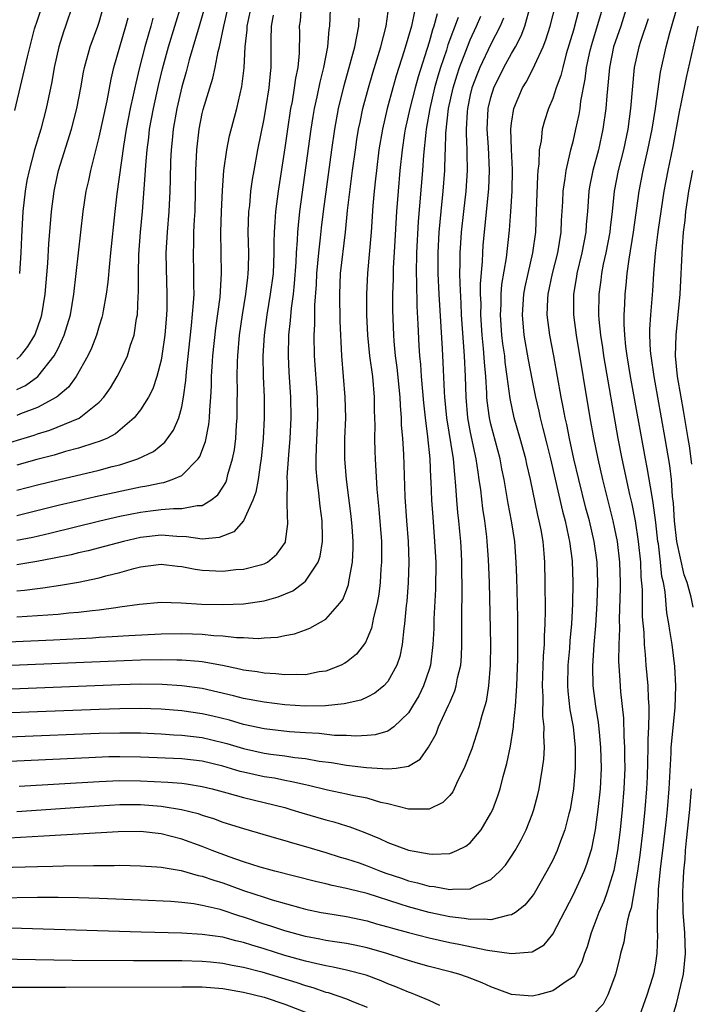
# Model space of a CAD drawing. Units: inches. Extents: x 2514000 to 2515863, y 1524000 to 1527000.
# Drawn here: x 2514391 to 2514456, y 1524398 to 1524494 of the extents above; entities that cross this region are included whole.
import ezdxf

# ---------------------------------------------------------------- set-up
doc = ezdxf.new("R2010")
doc.units = ezdxf.units.IN
doc.header["$MEASUREMENT"] = 0
doc.layers.add('LD25141524_2ft', color=122, linetype='Continuous')

msp = doc.modelspace()

# ---------------------------------------------------------------- linework, layer by layer
at = {"layer": 'LD25141524_2ft'}
for points, elevation in [([(2514385, 1524433.024), (2514394.55, 1524433.45), (2514398.355, 1524433.645), (2514399, 1524433.694), (2514400.242, 1524433.758), (2514401.884, 1524433.884), (2514405, 1524434.024), (2514407, 1524434.05), (2514408.035, 1524434.035), (2514409, 1524434), (2514410.119, 1524433.881), (2514411, 1524433.848), (2514412.322, 1524433.678), (2514413, 1524433.665), (2514414.408, 1524433.592), (2514415, 1524433.643), (2514416.283, 1524433.717), (2514417, 1524433.879), (2514417.955, 1524434.045), (2514419, 1524434.413), (2514419.422, 1524434.578), (2514421, 1524435.455), (2514422.349, 1524437), (2514422.635, 1524437.365), (2514423, 1524438.279), (2514423.192, 1524438.808), (2514423.26, 1524439.26), (2514423.578, 1524441), (2514423.645, 1524442.354), (2514423.647, 1524443), (2514423.547, 1524444.454), (2514423.451, 1524445.451), (2514422.987, 1524449), (2514422.831, 1524451), (2514422.833, 1524453), (2514422.91, 1524455), (2514422.872, 1524457), (2514422.521, 1524461), (2514422.369, 1524464.369), (2514422.368, 1524465), (2514422.327, 1524466.327), (2514422.333, 1524467), (2514422.419, 1524469), (2514422.877, 1524473), (2514423.1, 1524475.1), (2514423.578, 1524479), (2514423.847, 1524481), (2514424, 1524481.999), (2514424.166, 1524483), (2514424.302, 1524483.698), (2514424.589, 1524485), (2514425.122, 1524487), (2514425.543, 1524488.457), (2514426.311, 1524491), (2514426.832, 1524493), (2514427.132, 1524495.132)], 7692), ([(2514450.235, 1524495), (2514449.591, 1524493), (2514448.904, 1524491), (2514448.5, 1524489), (2514448.392, 1524487.609), (2514448.237, 1524486.237), (2514448.151, 1524485), (2514447.866, 1524483), (2514447.423, 1524481), (2514446.898, 1524479), (2514446.58, 1524477.42), (2514446.512, 1524477), (2514446.361, 1524475), (2514446.247, 1524473.754), (2514446.205, 1524473), (2514445.834, 1524471), (2514445.347, 1524469), (2514445.306, 1524468.694), (2514445.012, 1524467), (2514445.017, 1524465), (2514445.27, 1524463), (2514446.588, 1524455), (2514446.939, 1524453.061), (2514447.363, 1524451), (2514447.818, 1524449), (2514448.829, 1524445), (2514449, 1524444.222), (2514449.245, 1524443), (2514449.489, 1524441), (2514449.553, 1524439), (2514449.552, 1524438.448), (2514449.439, 1524435.439), (2514449.463, 1524434.537), (2514449.404, 1524433), (2514449.387, 1524431.387), (2514449.495, 1524429.495), (2514449.581, 1524428.419), (2514449.863, 1524425.863), (2514449.897, 1524424.103), (2514449.968, 1524423), (2514449.965, 1524422.035), (2514449.985, 1524421), (2514449.909, 1524419), (2514449.745, 1524417), (2514449.537, 1524415), (2514449.283, 1524413), (2514448.934, 1524411.066), (2514448.283, 1524409), (2514447.951, 1524408.049), (2514447.484, 1524407), (2514447, 1524405.697), (2514446.719, 1524405), (2514446.328, 1524403.672), (2514446.078, 1524403), (2514445.822, 1524402.178), (2514445.208, 1524401), (2514445, 1524400.739), (2514444.296, 1524400.296), (2514443, 1524399.381), (2514441.574, 1524399), (2514441, 1524398.871), (2514439, 1524399.032), (2514437, 1524399.791), (2514436.166, 1524400.166), (2514434.725, 1524400.725), (2514433.879, 1524401), (2514433.192, 1524401.192), (2514431, 1524401.749), (2514429.966, 1524402.034), (2514429, 1524402.316), (2514428.496, 1524402.496), (2514426.902, 1524403), (2514425, 1524403.553), (2514423.811, 1524403.811), (2514423, 1524403.969), (2514421.861, 1524404.139), (2514421, 1524404.285), (2514420.412, 1524404.412), (2514419, 1524404.665), (2514417, 1524405.195), (2514415.662, 1524405.662), (2514415, 1524405.862), (2514413, 1524406.549), (2514412.645, 1524406.645), (2514410.734, 1524407.266), (2514409, 1524407.675), (2514408.181, 1524407.819), (2514407, 1524407.955), (2514405.952, 1524408.048), (2514403, 1524408.201), (2514399, 1524408.356), (2514397, 1524408.405), (2514395, 1524408.433), (2514393, 1524408.438), (2514389, 1524408.396)], 7712), ([(2514389, 1524452.219), (2514392.684, 1524453.316), (2514393, 1524453.425), (2514394.21, 1524453.79), (2514397.038, 1524454.962), (2514399, 1524456.517), (2514399.45, 1524457), (2514400.082, 1524457.918), (2514400.746, 1524459), (2514401, 1524459.491), (2514401.731, 1524461), (2514402.033, 1524462.033), (2514402.374, 1524463), (2514402.622, 1524464.622), (2514402.705, 1524465), (2514402.786, 1524466.786), (2514402.824, 1524467.176), (2514402.814, 1524469), (2514402.854, 1524470.854), (2514403.013, 1524473), (2514403.197, 1524475), (2514403.468, 1524478.532), (2514403.509, 1524479.509), (2514403.641, 1524481), (2514403.801, 1524482.199), (2514403.885, 1524483), (2514404.251, 1524485), (2514404.744, 1524487.256), (2514405.125, 1524488.875), (2514405.708, 1524491), (2514406.955, 1524495)], 7676), ([(2514389.349, 1524411.349), (2514393, 1524411.461), (2514394.513, 1524411.487), (2514395.525, 1524411.525), (2514398.452, 1524411.547), (2514399, 1524411.566), (2514400.445, 1524411.555), (2514401, 1524411.57), (2514403, 1524411.528), (2514404.583, 1524411.417), (2514405, 1524411.376), (2514406.942, 1524411.058), (2514408.593, 1524410.593), (2514409, 1524410.522), (2514410.117, 1524410.117), (2514411, 1524409.861), (2514413, 1524409.136), (2514415, 1524408.462), (2514415.793, 1524408.207), (2514418.573, 1524407.427), (2514419, 1524407.316), (2514420.53, 1524407), (2514421, 1524406.909), (2514423, 1524406.591), (2514425, 1524406.172), (2514425.902, 1524405.902), (2514427, 1524405.605), (2514427.459, 1524405.459), (2514429, 1524405.034), (2514431, 1524404.523), (2514433, 1524404.076), (2514433.904, 1524403.904), (2514436.67, 1524403.33), (2514438.991, 1524403.009), (2514441, 1524403.181), (2514442.155, 1524403.845), (2514443, 1524404.9), (2514445, 1524408.727), (2514446.051, 1524411), (2514446.321, 1524411.679), (2514446.731, 1524413), (2514446.792, 1524413.208), (2514447, 1524414.195), (2514447.144, 1524415), (2514447.418, 1524417), (2514447.619, 1524419), (2514447.716, 1524421), (2514447.673, 1524423), (2514447.523, 1524424.478), (2514447.442, 1524425.442), (2514447.18, 1524427), (2514446.916, 1524429), (2514446.878, 1524430.878), (2514447.019, 1524433), (2514447.182, 1524434.818), (2514447.319, 1524437), (2514447.386, 1524439), (2514447.315, 1524441), (2514447.031, 1524443), (2514446.55, 1524445), (2514446.221, 1524446.221), (2514445.523, 1524449), (2514445.058, 1524451), (2514444.615, 1524453), (2514444.351, 1524454.351), (2514444.201, 1524455), (2514444.026, 1524456.026), (2514443.823, 1524457), (2514443.115, 1524461), (2514442.728, 1524463), (2514442.472, 1524465), (2514442.519, 1524466.519), (2514442.555, 1524467), (2514442.977, 1524469), (2514443.495, 1524471), (2514443.821, 1524473), (2514443.86, 1524474.14), (2514443.967, 1524475.967), (2514444.002, 1524477), (2514444.203, 1524478.203), (2514444.286, 1524479), (2514444.705, 1524480.706), (2514444.752, 1524481), (2514445, 1524481.945), (2514445.246, 1524483), (2514445.557, 1524484.443), (2514445.646, 1524485), (2514445.728, 1524485.728), (2514446.148, 1524487.852), (2514446.286, 1524489), (2514446.637, 1524490.637), (2514446.78, 1524491.22), (2514447.933, 1524495)], 7710), ([(2514391, 1524438.199), (2514391.738, 1524438.262), (2514393, 1524438.438), (2514393.512, 1524438.488), (2514395.25, 1524438.75), (2514397, 1524439.06), (2514399, 1524439.464), (2514399.648, 1524439.648), (2514401, 1524439.973), (2514402.366, 1524440.366), (2514403, 1524440.52), (2514404.765, 1524440.765), (2514405, 1524440.791), (2514406.593, 1524440.593), (2514407, 1524440.56), (2514408.296, 1524440.296), (2514409, 1524440.198), (2514411, 1524440.106), (2514412.261, 1524440.261), (2514413, 1524440.302), (2514414.772, 1524440.772), (2514415, 1524440.819), (2514415.331, 1524441), (2514416.243, 1524441.757), (2514417.06, 1524442.94), (2514417.081, 1524443), (2514417.292, 1524444.708), (2514417.3, 1524445), (2514417.268, 1524445.268), (2514417.23, 1524447), (2514417.268, 1524448.732), (2514417.243, 1524449.243), (2514417.389, 1524451.389), (2514417.52, 1524453), (2514417.615, 1524455), (2514417.586, 1524457), (2514417.428, 1524459.428), (2514417.355, 1524461), (2514417.395, 1524463), (2514417.555, 1524464.445), (2514417.642, 1524465.642), (2514417.834, 1524467), (2514417.956, 1524468.044), (2514418.1, 1524470.1), (2514418.147, 1524471), (2514418.245, 1524472.245), (2514418.269, 1524473), (2514418.319, 1524473.681), (2514418.472, 1524475), (2514419.555, 1524483), (2514419.755, 1524484.245), (2514419.888, 1524485), (2514420.139, 1524486.138), (2514420.421, 1524487.579), (2514420.779, 1524489), (2514421.168, 1524491), (2514421.312, 1524492.688), (2514421.368, 1524493), (2514421.48, 1524495.48)], 7688), ([(2514391, 1524416.787), (2514399, 1524417.341), (2514401, 1524417.458), (2514403, 1524417.467), (2514405, 1524417.316), (2514406.99, 1524416.99), (2514408.584, 1524416.584), (2514409, 1524416.433), (2514410.102, 1524416.102), (2514411, 1524415.762), (2514413, 1524415.134), (2514416.204, 1524414.204), (2514417, 1524413.991), (2514417.752, 1524413.752), (2514419, 1524413.41), (2514421, 1524412.807), (2514422.364, 1524412.364), (2514423, 1524412.194), (2514424.206, 1524411.794), (2514425, 1524411.513), (2514426.292, 1524411), (2514426.812, 1524410.812), (2514428.312, 1524410.312), (2514429, 1524410.064), (2514429.873, 1524409.873), (2514431, 1524409.535), (2514431.503, 1524409.503), (2514433, 1524409.211), (2514433.259, 1524409.259), (2514435, 1524409.28), (2514435.62, 1524409.62), (2514437, 1524410.192), (2514437.86, 1524411), (2514438.404, 1524411.596), (2514439, 1524412.466), (2514439.343, 1524413), (2514439.95, 1524414.05), (2514440.414, 1524415), (2514441, 1524416.495), (2514441.179, 1524417), (2514441.561, 1524418.439), (2514441.687, 1524419), (2514441.806, 1524419.806), (2514442.018, 1524421), (2514442.124, 1524421.876), (2514442.186, 1524423), (2514442.12, 1524424.12), (2514442.164, 1524425), (2514442.043, 1524426.043), (2514442.059, 1524427.941), (2514441.999, 1524429), (2514442.103, 1524431.897), (2514442.186, 1524433), (2514442.198, 1524433.802), (2514442.265, 1524435), (2514442.288, 1524436.288), (2514442.267, 1524439), (2514442.225, 1524441), (2514442.164, 1524441.836), (2514442.054, 1524443), (2514441.865, 1524444.135), (2514441.695, 1524445), (2514441.555, 1524445.555), (2514440.831, 1524449), (2514440.482, 1524450.482), (2514440.376, 1524451), (2514439.841, 1524453), (2514439.271, 1524455), (2514438.864, 1524456.864), (2514438.591, 1524459), (2514438.391, 1524460.391), (2514438.336, 1524461), (2514438.162, 1524462.162), (2514438.067, 1524463), (2514437.932, 1524465), (2514437.99, 1524465.99), (2514438.002, 1524467), (2514438.07, 1524467.93), (2514438.505, 1524470.505), (2514438.807, 1524473.193), (2514438.932, 1524475), (2514439.05, 1524477), (2514439.079, 1524479.079), (2514438.983, 1524481.017), (2514438.933, 1524483), (2514439, 1524483.585), (2514439.219, 1524485), (2514440.07, 1524487), (2514440.427, 1524487.574), (2514441.111, 1524488.889), (2514441.256, 1524489.257), (2514442.071, 1524491), (2514442.339, 1524491.661), (2514442.755, 1524493), (2514443.269, 1524495)], 7706), ([(2514418.582, 1524495), (2514418.481, 1524493.519), (2514418.407, 1524493), (2514418.414, 1524492.414), (2514418.391, 1524490.39), (2514418.255, 1524489), (2514418.044, 1524487.956), (2514417.926, 1524487), (2514417.703, 1524485.703), (2514417.565, 1524485), (2514417.252, 1524483), (2514417, 1524481.198), (2514416.362, 1524477), (2514416.106, 1524475), (2514416.022, 1524473.978), (2514415.979, 1524473), (2514415.947, 1524472.053), (2514415.954, 1524471), (2514415.859, 1524469), (2514415.598, 1524467), (2514415.266, 1524465), (2514415.003, 1524463), (2514414.88, 1524461), (2514414.901, 1524459), (2514414.992, 1524457.008), (2514415.016, 1524455), (2514414.915, 1524453), (2514414.721, 1524451), (2514414.654, 1524450.654), (2514414.413, 1524449), (2514414.209, 1524447.791), (2514413.915, 1524447), (2514413, 1524445), (2514412.057, 1524443.943), (2514410.625, 1524443.375), (2514409, 1524443.221), (2514407.459, 1524443.458), (2514406.523, 1524443.477), (2514405, 1524443.609), (2514403, 1524443.382), (2514401.346, 1524443), (2514399.501, 1524442.499), (2514397.913, 1524442.087), (2514397, 1524441.885), (2514396.293, 1524441.707), (2514394.638, 1524441.362), (2514392.95, 1524441.05), (2514391, 1524440.716)], 7686), ([(2514391, 1524460.673), (2514391.36, 1524461), (2514392.087, 1524461.912), (2514392.748, 1524463), (2514392.825, 1524463.175), (2514393.334, 1524464.666), (2514393.434, 1524465), (2514393.757, 1524467), (2514393.999, 1524469.998), (2514394.114, 1524471.886), (2514394.378, 1524475), (2514394.63, 1524477), (2514394.692, 1524477.308), (2514395.059, 1524479), (2514396.312, 1524483), (2514396.831, 1524485), (2514397.204, 1524487), (2514397.467, 1524488.533), (2514397.566, 1524489), (2514398.134, 1524491), (2514398.876, 1524493), (2514399, 1524493.404), (2514399.431, 1524495)], 7670), ([(2514391.24, 1524419.241), (2514399, 1524419.709), (2514401, 1524419.793), (2514403, 1524419.774), (2514405.649, 1524419.649), (2514407, 1524419.528), (2514407.47, 1524419.47), (2514409, 1524419.231), (2514409.949, 1524419), (2514411.385, 1524418.615), (2514413, 1524418.155), (2514417, 1524417.164), (2514417.591, 1524417), (2514418.661, 1524416.661), (2514421, 1524415.966), (2514421.773, 1524415.773), (2514423, 1524415.386), (2514423.307, 1524415.307), (2514424.099, 1524415), (2514424.763, 1524414.763), (2514426.181, 1524414.181), (2514427, 1524413.787), (2514429, 1524413.025), (2514431, 1524412.668), (2514431.36, 1524412.64), (2514433, 1524412.728), (2514433.683, 1524413), (2514434.57, 1524413.43), (2514435, 1524413.761), (2514436.055, 1524415), (2514437, 1524416.614), (2514437.188, 1524417), (2514437.677, 1524418.323), (2514437.896, 1524419), (2514438.19, 1524420.19), (2514438.552, 1524421.448), (2514438.885, 1524423.115), (2514439.187, 1524425), (2514439.189, 1524425.189), (2514439.389, 1524427), (2514439.498, 1524428.502), (2514439.502, 1524429), (2514439.602, 1524431.602), (2514439.628, 1524433.628), (2514439.608, 1524435.608), (2514439.513, 1524439.513), (2514439.461, 1524441), (2514439.306, 1524443), (2514438.992, 1524445), (2514438.671, 1524446.671), (2514438.271, 1524449), (2514438.053, 1524450.053), (2514437.883, 1524451), (2514437, 1524454.387), (2514436.861, 1524455), (2514436.645, 1524456.645), (2514436.614, 1524457), (2514436.604, 1524457.396), (2514436.502, 1524459), (2514436.38, 1524460.38), (2514436.295, 1524461.705), (2514436.156, 1524463), (2514436.027, 1524465), (2514436.04, 1524466.039), (2514436.002, 1524467), (2514435.995, 1524468.005), (2514436.178, 1524470.178), (2514436.203, 1524471), (2514436.258, 1524471.742), (2514436.8, 1524477.201), (2514436.863, 1524479), (2514436.751, 1524481.249), (2514436.634, 1524483), (2514436.735, 1524485), (2514437, 1524486.084), (2514437.28, 1524487), (2514438.267, 1524489), (2514439, 1524490.335), (2514439.386, 1524491), (2514439.938, 1524492.062), (2514440.288, 1524493), (2514440.831, 1524495)], 7704), ([(2514396.403, 1524495), (2514395.739, 1524493), (2514395.536, 1524492.464), (2514395.092, 1524491), (2514394.642, 1524489), (2514394.404, 1524487.596), (2514394.076, 1524486.076), (2514393.862, 1524485), (2514393.329, 1524483), (2514392.724, 1524481), (2514392.187, 1524479), (2514391.99, 1524478.01), (2514391.82, 1524477), (2514391.603, 1524475), (2514391.45, 1524472.55), (2514391.392, 1524471), (2514391.271, 1524469)], 7668), ([(2514451.456, 1524397), (2514452.15, 1524399), (2514452.705, 1524400.705), (2514452.831, 1524401.169), (2514453, 1524402.081), (2514453.14, 1524403), (2514453.188, 1524404.812), (2514453.167, 1524405.168), (2514453.158, 1524407), (2514453.245, 1524408.755), (2514453.257, 1524409.257), (2514453.485, 1524411.485), (2514453.675, 1524413), (2514454.02, 1524416.021), (2514454.123, 1524417), (2514454.287, 1524419), (2514454.486, 1524422.486), (2514454.504, 1524423), (2514454.865, 1524426.865), (2514454.944, 1524429), (2514454.859, 1524430.859), (2514454.591, 1524433), (2514454.347, 1524434.347), (2514454.271, 1524435), (2514454.076, 1524436.076), (2514453.897, 1524438.102), (2514453.737, 1524439), (2514453.599, 1524439.599), (2514453.457, 1524441), (2514453.246, 1524442.753), (2514453.202, 1524443), (2514453, 1524444.825), (2514452.754, 1524446.754), (2514452.63, 1524447.37), (2514452.17, 1524450.17), (2514452.001, 1524451), (2514450.559, 1524459), (2514450.223, 1524461), (2514450.1, 1524461.9), (2514449.989, 1524463), (2514449.927, 1524464.073), (2514449.927, 1524465), (2514449.988, 1524465.989), (2514450.022, 1524467), (2514450.124, 1524467.876), (2514450.216, 1524469), (2514450.399, 1524470.399), (2514450.845, 1524473), (2514451.397, 1524477), (2514451.786, 1524479), (2514452.237, 1524481), (2514452.631, 1524483), (2514452.958, 1524485), (2514453.466, 1524488.534), (2514454.009, 1524491), (2514454.369, 1524492.369), (2514455.178, 1524495.178)], 7716), ([(2514429.576, 1524494.424), (2514429.295, 1524493), (2514428.595, 1524490.595), (2514427.823, 1524488.177), (2514427.489, 1524487), (2514426.946, 1524485), (2514426.476, 1524483), (2514426.14, 1524481), (2514425.89, 1524479), (2514425.817, 1524478.183), (2514425.685, 1524477), (2514425.56, 1524475.56), (2514425.373, 1524473), (2514425.02, 1524469.02), (2514424.914, 1524467), (2514424.938, 1524465), (2514425.042, 1524463), (2514425.236, 1524461), (2514425.497, 1524459), (2514425.681, 1524457), (2514425.689, 1524455.69), (2514425.728, 1524454.272), (2514425.698, 1524453), (2514425.723, 1524451.723), (2514425.755, 1524451), (2514425.927, 1524448.073), (2514426.123, 1524446.123), (2514426.37, 1524443), (2514426.397, 1524441), (2514426.331, 1524440.331), (2514426.247, 1524439), (2514426.115, 1524437.885), (2514425.95, 1524437), (2514425.606, 1524435.606), (2514425.422, 1524434.578), (2514425, 1524433.565), (2514424.822, 1524433.178), (2514423.946, 1524432.054), (2514423, 1524431.296), (2514422.824, 1524431.176), (2514422.479, 1524431), (2514421, 1524430.416), (2514420.333, 1524430.333), (2514419, 1524430.062), (2514418.091, 1524430.091), (2514417, 1524430.044), (2514416.145, 1524430.145), (2514415, 1524430.207), (2514414.334, 1524430.334), (2514413, 1524430.517), (2514412.617, 1524430.617), (2514410.966, 1524430.966), (2514409, 1524431.327), (2514408.661, 1524431.339), (2514407, 1524431.483), (2514406.522, 1524431.478), (2514405, 1524431.509), (2514403, 1524431.477), (2514401.425, 1524431.425), (2514385, 1524430.742)], 7694), ([(2514431.798, 1524494.202), (2514431.476, 1524493), (2514431.347, 1524492.653), (2514431, 1524491.455), (2514429.929, 1524488.071), (2514429.636, 1524487), (2514429.119, 1524485), (2514428.683, 1524483), (2514428.622, 1524482.622), (2514428.383, 1524481), (2514428.173, 1524479), (2514427.999, 1524477), (2514427.851, 1524475), (2514427.633, 1524471.633), (2514427.512, 1524469.512), (2514427.505, 1524468.495), (2514427.458, 1524467), (2514427.452, 1524465.452), (2514427.535, 1524463), (2514427.574, 1524462.426), (2514427.714, 1524461), (2514427.869, 1524459.869), (2514428.157, 1524457), (2514428.181, 1524456.181), (2514428.287, 1524455), (2514428.3, 1524454.3), (2514428.416, 1524453), (2514428.518, 1524451.482), (2514428.664, 1524447.337), (2514428.814, 1524445), (2514428.972, 1524443), (2514429.048, 1524441), (2514428.988, 1524439), (2514428.836, 1524437.164), (2514428.787, 1524436.787), (2514428.621, 1524435), (2514428.54, 1524434.54), (2514428.389, 1524433), (2514428.163, 1524431.837), (2514427.87, 1524431), (2514427, 1524429.421), (2514426.611, 1524429), (2514425.733, 1524428.267), (2514425, 1524427.886), (2514424.393, 1524427.608), (2514422.76, 1524427.24), (2514420.944, 1524427.056), (2514419, 1524427.027), (2514417, 1524427.146), (2514415, 1524427.385), (2514413, 1524427.765), (2514412.024, 1524428.024), (2514409, 1524428.72), (2514407, 1524428.994), (2514405.109, 1524429.109), (2514403, 1524429.132), (2514401, 1524429.084), (2514391.309, 1524428.691), (2514385, 1524428.453)], 7696), ([(2514445.503, 1524494.497), (2514445, 1524492.603), (2514444.316, 1524490.316), (2514443.963, 1524489), (2514443.789, 1524488.211), (2514443.345, 1524487), (2514443, 1524485.967), (2514442.585, 1524485), (2514442.191, 1524483.809), (2514441.97, 1524483), (2514441.861, 1524481.862), (2514441.692, 1524481), (2514441.656, 1524479.656), (2514441.563, 1524479), (2514441.51, 1524478.49), (2514441.403, 1524475), (2514441.323, 1524473), (2514441.046, 1524471), (2514440.571, 1524469), (2514440.289, 1524467.711), (2514440.168, 1524467), (2514440.032, 1524465), (2514440.209, 1524463), (2514440.625, 1524460.625), (2514441, 1524458.61), (2514441.318, 1524457), (2514441.648, 1524455.648), (2514441.782, 1524455), (2514442.027, 1524453.973), (2514442.426, 1524452.426), (2514442.766, 1524451), (2514443.941, 1524445.941), (2514444.193, 1524445), (2514444.54, 1524443.459), (2514444.628, 1524443), (2514444.875, 1524441.125), (2514444.953, 1524439), (2514444.911, 1524436.911), (2514444.805, 1524435), (2514444.656, 1524433.344), (2514444.609, 1524432.609), (2514444.469, 1524431), (2514444.436, 1524429), (2514444.466, 1524428.466), (2514444.671, 1524426.671), (2514444.975, 1524425), (2514445.184, 1524423), (2514445.187, 1524421), (2514445.024, 1524419), (2514444.678, 1524417), (2514444.552, 1524416.552), (2514444.162, 1524415), (2514443.659, 1524413.659), (2514443.433, 1524413), (2514443, 1524412.073), (2514442.434, 1524411), (2514441.183, 1524408.817), (2514441, 1524408.565), (2514440.295, 1524407.705), (2514439.398, 1524407), (2514439, 1524406.757), (2514438.74, 1524406.739), (2514437, 1524406.282), (2514436.358, 1524406.358), (2514435, 1524406.306), (2514434.417, 1524406.417), (2514433, 1524406.583), (2514431, 1524407), (2514429, 1524407.529), (2514428.203, 1524407.797), (2514425, 1524408.82), (2514423.248, 1524409.248), (2514423, 1524409.325), (2514421.598, 1524409.598), (2514421, 1524409.755), (2514419.986, 1524409.986), (2514416.032, 1524411), (2514414.609, 1524411.391), (2514413, 1524411.91), (2514411.62, 1524412.38), (2514409.964, 1524413), (2514409, 1524413.39), (2514407, 1524414.112), (2514405, 1524414.629), (2514403, 1524414.855), (2514400.831, 1524414.831), (2514393.615, 1524414.385), (2514390.218, 1524414.218)], 7708), ([(2514390.813, 1524484.813), (2514392.028, 1524490.028), (2514392.729, 1524492.729), (2514393, 1524493.587), (2514393.359, 1524494.64)], 7666), ([(2514409.225, 1524494.775), (2514408.711, 1524493), (2514407.732, 1524489.732), (2514407.419, 1524488.581), (2514407, 1524487.125), (2514406.516, 1524485), (2514406.166, 1524483), (2514406.073, 1524481.927), (2514405.97, 1524481), (2514405.915, 1524479.915), (2514405.88, 1524478.119), (2514405.841, 1524477), (2514405.744, 1524475), (2514405.585, 1524473), (2514405.472, 1524471), (2514405.488, 1524469.488), (2514405.574, 1524467), (2514405.553, 1524465.553), (2514405.528, 1524465), (2514405.349, 1524463), (2514405.075, 1524461), (2514405, 1524460.604), (2514404.59, 1524459), (2514404.2, 1524457.8), (2514403.771, 1524457), (2514403, 1524455.769), (2514402.405, 1524455), (2514400.568, 1524453.432), (2514399.727, 1524453), (2514399, 1524452.692), (2514398.572, 1524452.572), (2514397, 1524452.047), (2514395.713, 1524451.713), (2514394.617, 1524451.383), (2514392.958, 1524450.958), (2514391, 1524450.415)], 7678), ([(2514391, 1524447.978), (2514393, 1524448.499), (2514395.013, 1524448.987), (2514399, 1524449.923), (2514400.27, 1524450.269), (2514401, 1524450.447), (2514402.76, 1524451), (2514404.261, 1524451.739), (2514405.373, 1524452.627), (2514406.203, 1524453.797), (2514406.708, 1524455), (2514407, 1524456.076), (2514407.182, 1524457), (2514407.399, 1524458.601), (2514407.458, 1524459.458), (2514407.952, 1524463.952), (2514408.16, 1524466.16), (2514408.198, 1524467), (2514408.175, 1524467.825), (2514408.189, 1524469), (2514408.133, 1524471), (2514408.168, 1524471.831), (2514408.185, 1524473), (2514408.241, 1524474.241), (2514408.293, 1524475), (2514408.354, 1524477), (2514408.385, 1524479), (2514408.468, 1524481), (2514408.692, 1524483), (2514409, 1524484.513), (2514409.095, 1524484.905), (2514409.724, 1524487), (2514410.031, 1524487.969), (2514410.251, 1524489), (2514410.55, 1524490.55), (2514410.672, 1524491), (2514411.086, 1524493), (2514411.448, 1524494.552)], 7680), ([(2514391, 1524445.526), (2514395, 1524446.506), (2514397, 1524446.985), (2514398.643, 1524447.357), (2514403, 1524448.293), (2514403.619, 1524448.381), (2514405, 1524448.699), (2514405.273, 1524448.726), (2514406.092, 1524449), (2514407, 1524449.401), (2514408.606, 1524451), (2514408.769, 1524451.231), (2514409.31, 1524452.69), (2514409.64, 1524454.36), (2514409.703, 1524455), (2514409.723, 1524455.723), (2514409.833, 1524457), (2514409.896, 1524458.104), (2514409.908, 1524459), (2514409.958, 1524459.958), (2514410.037, 1524461), (2514410.316, 1524463.684), (2514410.718, 1524466.718), (2514410.866, 1524469), (2514410.81, 1524473), (2514410.866, 1524475), (2514410.947, 1524477.053), (2514411.086, 1524479), (2514411.365, 1524481), (2514411.645, 1524482.355), (2514412.345, 1524485), (2514412.851, 1524487.149), (2514413.057, 1524488.943), (2514413.171, 1524491), (2514413.355, 1524492.645), (2514413.366, 1524493), (2514413.64, 1524494.361)], 7682), ([(2514391, 1524443.106), (2514392.573, 1524443.427), (2514394.2, 1524443.8), (2514399.059, 1524445), (2514401, 1524445.441), (2514403, 1524445.844), (2514403.979, 1524445.979), (2514405, 1524446.097), (2514406.207, 1524446.207), (2514407, 1524446.182), (2514408.49, 1524446.49), (2514409, 1524446.484), (2514409.837, 1524447), (2514410.491, 1524447.509), (2514411, 1524448.277), (2514411.271, 1524448.729), (2514411.368, 1524449), (2514411.48, 1524449.48), (2514411.945, 1524451), (2514412.113, 1524451.887), (2514412.242, 1524453), (2514412.323, 1524454.323), (2514412.388, 1524455), (2514412.389, 1524456.389), (2514412.413, 1524457.587), (2514412.385, 1524459), (2514412.416, 1524460.416), (2514412.446, 1524461), (2514412.619, 1524463), (2514412.892, 1524465), (2514413.223, 1524467), (2514413.401, 1524468.599), (2514413.46, 1524469), (2514413.48, 1524469.48), (2514413.5, 1524471), (2514413.464, 1524473), (2514413.527, 1524475), (2514413.6, 1524475.6), (2514413.719, 1524477), (2514413.869, 1524478.131), (2514414.017, 1524479), (2514414.393, 1524481), (2514415, 1524483.997), (2514415.209, 1524485.209), (2514415.492, 1524487), (2514415.604, 1524488.396), (2514415.684, 1524489), (2514415.695, 1524489.695), (2514415.681, 1524491.681), (2514415.726, 1524493), (2514415.923, 1524494.076)], 7684), ([(2514438.207, 1524493.792), (2514437.887, 1524493), (2514437, 1524491.261), (2514435.93, 1524489), (2514435.661, 1524488.339), (2514435.161, 1524487), (2514435, 1524486.329), (2514434.715, 1524485), (2514434.683, 1524484.682), (2514434.592, 1524483), (2514434.588, 1524482.588), (2514434.669, 1524481), (2514434.662, 1524480.662), (2514434.702, 1524479), (2514434.565, 1524477), (2514434.335, 1524475), (2514434.124, 1524473), (2514434.05, 1524471.95), (2514433.995, 1524471), (2514433.996, 1524469.996), (2514433.968, 1524469), (2514433.976, 1524468.024), (2514434.085, 1524466.085), (2514434.127, 1524465), (2514434.404, 1524461), (2514434.501, 1524459), (2514434.556, 1524457), (2514434.729, 1524455), (2514435, 1524453.561), (2514435.549, 1524451), (2514435.722, 1524449.722), (2514435.843, 1524449), (2514435.978, 1524448.021), (2514436.184, 1524446.184), (2514436.37, 1524445), (2514436.567, 1524443.433), (2514436.613, 1524443), (2514436.739, 1524441.261), (2514436.822, 1524439), (2514436.945, 1524433), (2514436.929, 1524431), (2514436.769, 1524429), (2514436.53, 1524427.47), (2514436.114, 1524426.114), (2514435.83, 1524425), (2514435.141, 1524422.859), (2514434.42, 1524421), (2514433.805, 1524419.805), (2514433.439, 1524419), (2514433.29, 1524418.709), (2514433, 1524418.352), (2514432.351, 1524417.649), (2514431, 1524417.013), (2514428.993, 1524417.007), (2514427, 1524417.522), (2514426.33, 1524417.67), (2514425, 1524418.069), (2514423.7, 1524418.3), (2514423, 1524418.465), (2514421.155, 1524418.845), (2514419.308, 1524419.308), (2514419, 1524419.368), (2514417.685, 1524419.685), (2514417, 1524419.8), (2514416.009, 1524420.009), (2514415, 1524420.169), (2514413, 1524420.605), (2514412.684, 1524420.684), (2514411, 1524421.174), (2514409, 1524421.673), (2514407, 1524421.914), (2514403, 1524422.078), (2514401, 1524422.108), (2514399.92, 1524422.08), (2514397.994, 1524422.006), (2514377, 1524421.023)], 7702), ([(2514383, 1524423.745), (2514399, 1524424.378), (2514401, 1524424.438), (2514403, 1524424.423), (2514405, 1524424.337), (2514406.246, 1524424.246), (2514407, 1524424.213), (2514409, 1524423.958), (2514409.779, 1524423.779), (2514411.374, 1524423.374), (2514413, 1524422.89), (2514415, 1524422.463), (2514415.634, 1524422.366), (2514417, 1524422.19), (2514417.965, 1524422.035), (2514419, 1524421.922), (2514420.324, 1524421.676), (2514421.534, 1524421.534), (2514423, 1524421.286), (2514424.932, 1524421.068), (2514427, 1524420.92), (2514427.793, 1524421), (2514429, 1524421.177), (2514430.136, 1524421.864), (2514430.957, 1524423.043), (2514431.674, 1524424.326), (2514431.931, 1524425), (2514432.698, 1524426.698), (2514432.901, 1524427.099), (2514433, 1524427.357), (2514433.505, 1524428.495), (2514433.643, 1524429), (2514433.773, 1524429.773), (2514434.071, 1524431), (2514434.147, 1524431.853), (2514434.192, 1524433), (2514434.191, 1524436.191), (2514434.227, 1524437.772), (2514434.195, 1524441), (2514434.15, 1524441.85), (2514434.081, 1524443), (2514433.978, 1524443.978), (2514433.892, 1524445), (2514433.796, 1524445.796), (2514433.699, 1524447), (2514433.613, 1524448.387), (2514433.485, 1524449.485), (2514433.363, 1524451), (2514432.711, 1524455), (2514432.522, 1524457), (2514432.484, 1524457.516), (2514432.37, 1524460.37), (2514432.3, 1524461.7), (2514432.18, 1524463.82), (2514431.967, 1524467), (2514431.872, 1524469), (2514431.874, 1524471), (2514431.984, 1524473), (2514432.163, 1524475), (2514432.37, 1524477), (2514432.54, 1524479), (2514432.575, 1524480.575), (2514432.602, 1524481), (2514432.621, 1524482.62), (2514432.874, 1524485), (2514433.333, 1524487), (2514433.722, 1524488.278), (2514433.963, 1524489), (2514434.564, 1524490.564), (2514434.718, 1524491), (2514435, 1524491.687), (2514435.616, 1524493), (2514436.022, 1524493.978)], 7700), ([(2514433.835, 1524493.835), (2514432.828, 1524491.173), (2514432.682, 1524490.682), (2514432.124, 1524489), (2514431.86, 1524488.14), (2514431.543, 1524487), (2514431.061, 1524485), (2514430.716, 1524483), (2514430.672, 1524482.672), (2514430.476, 1524480.475), (2514430.377, 1524479), (2514429.955, 1524474.045), (2514429.772, 1524471), (2514429.74, 1524469), (2514429.776, 1524468.223), (2514429.821, 1524465.821), (2514429.924, 1524464.076), (2514430.007, 1524461.993), (2514430.071, 1524461), (2514430.159, 1524460.159), (2514430.229, 1524459), (2514430.447, 1524456.447), (2514430.608, 1524455), (2514430.862, 1524453.138), (2514431.082, 1524451), (2514431.155, 1524449.155), (2514431.18, 1524448.82), (2514431.24, 1524447), (2514431.351, 1524445.351), (2514431.543, 1524443), (2514431.645, 1524441), (2514431.62, 1524438.38), (2514431.466, 1524435.466), (2514431.448, 1524434.552), (2514431.376, 1524433), (2514431.134, 1524431), (2514431, 1524430.557), (2514430.476, 1524429), (2514429.993, 1524428.007), (2514429.403, 1524427), (2514429, 1524426.37), (2514427.572, 1524425), (2514427, 1524424.602), (2514425.77, 1524424.229), (2514425, 1524424.165), (2514423.894, 1524424.106), (2514423, 1524424.156), (2514421.82, 1524424.18), (2514420.351, 1524424.351), (2514419, 1524424.417), (2514417.471, 1524424.529), (2514415, 1524424.819), (2514413, 1524425.244), (2514411.638, 1524425.638), (2514410.028, 1524426.028), (2514409, 1524426.257), (2514407, 1524426.548), (2514405, 1524426.708), (2514403, 1524426.78), (2514401, 1524426.764), (2514399, 1524426.693), (2514393, 1524426.453), (2514383, 1524426.083)], 7698), ([(2514391, 1524457.733), (2514391.862, 1524458.138), (2514393.033, 1524459), (2514394.636, 1524461), (2514395, 1524461.722), (2514395.607, 1524463), (2514396.207, 1524465), (2514396.543, 1524467), (2514397.433, 1524475), (2514397.731, 1524477), (2514397.975, 1524478.025), (2514398.176, 1524479), (2514399, 1524482.23), (2514399.758, 1524485.758), (2514400.154, 1524487.846), (2514400.423, 1524489), (2514400.983, 1524491), (2514401.575, 1524493), (2514401.794, 1524493.794)], 7672), ([(2514404.212, 1524493.787), (2514404.009, 1524493), (2514403.764, 1524492.236), (2514403.408, 1524491), (2514402.901, 1524489), (2514402.541, 1524487.459), (2514402.305, 1524486.305), (2514402.011, 1524485), (2514401.619, 1524483), (2514401.353, 1524481.353), (2514400.718, 1524476.718), (2514400.513, 1524475), (2514400.102, 1524471), (2514399.982, 1524469.981), (2514399.843, 1524468.157), (2514399.682, 1524467), (2514399.378, 1524465.378), (2514399.327, 1524465), (2514399.265, 1524464.735), (2514399, 1524463.929), (2514398.731, 1524463), (2514398.249, 1524461.751), (2514397.889, 1524461), (2514396.762, 1524459), (2514396.021, 1524457.979), (2514395, 1524457.127), (2514394.939, 1524457.061), (2514394.843, 1524457), (2514393, 1524455.985), (2514391.369, 1524455.369), (2514391, 1524455.209)], 7674), ([(2514391, 1524435.666), (2514395, 1524435.946), (2514396.062, 1524436.061), (2514397, 1524436.131), (2514398.299, 1524436.299), (2514399, 1524436.361), (2514400.597, 1524436.597), (2514401, 1524436.636), (2514402.911, 1524436.911), (2514405, 1524437.091), (2514406.962, 1524437.038), (2514408.914, 1524436.914), (2514411, 1524436.862), (2514413, 1524436.941), (2514415, 1524437.242), (2514416.376, 1524437.624), (2514417.797, 1524438.203), (2514418.862, 1524439), (2514419, 1524439.13), (2514420.229, 1524441), (2514420.425, 1524441.575), (2514420.658, 1524443), (2514420.667, 1524443.332), (2514420.621, 1524445), (2514420.423, 1524446.423), (2514420.302, 1524447.698), (2514420.13, 1524449), (2514420.058, 1524450.058), (2514420.052, 1524451), (2514420.07, 1524452.07), (2514420.201, 1524455), (2514420.165, 1524457), (2514419.872, 1524461), (2514419.842, 1524463), (2514419.91, 1524464.09), (2514419.916, 1524465.916), (2514420.079, 1524467.921), (2514420.125, 1524469), (2514420.29, 1524471), (2514420.458, 1524472.458), (2514420.554, 1524473.446), (2514420.749, 1524475), (2514421.559, 1524481), (2514421.853, 1524483), (2514422.225, 1524485), (2514422.761, 1524487.24), (2514423.354, 1524489.354), (2514423.784, 1524491), (2514424.006, 1524492.007), (2514424.177, 1524493), (2514424.216, 1524493.783)], 7690), ([(2514452.273, 1524493.727), (2514451.513, 1524491.512), (2514451.352, 1524491), (2514450.911, 1524489), (2514450.557, 1524485), (2514450.27, 1524483), (2514449.855, 1524481), (2514449.36, 1524479), (2514448.966, 1524477), (2514448.756, 1524475), (2514448.563, 1524473.437), (2514448.524, 1524473), (2514448.144, 1524471), (2514447.898, 1524469.898), (2514447.732, 1524469), (2514447.661, 1524468.339), (2514447.47, 1524467), (2514447.448, 1524465), (2514447.476, 1524464.524), (2514447.632, 1524463), (2514447.82, 1524461.82), (2514447.931, 1524461), (2514449.309, 1524453), (2514449.688, 1524451), (2514450.435, 1524447.565), (2514450.657, 1524446.657), (2514450.991, 1524445), (2514451.291, 1524443), (2514451.501, 1524441), (2514451.556, 1524439.556), (2514451.663, 1524438.337), (2514451.66, 1524437), (2514451.679, 1524435.679), (2514451.825, 1524434.175), (2514451.878, 1524433), (2514451.98, 1524432.02), (2514452.046, 1524431), (2514452.215, 1524429), (2514452.255, 1524427.745), (2514452.31, 1524427), (2514452.332, 1524426.332), (2514452.287, 1524425), (2514452.222, 1524423.778), (2514452.228, 1524423), (2514452.155, 1524420.155), (2514452.104, 1524419), (2514451.948, 1524417), (2514451.745, 1524415), (2514451.452, 1524412.548), (2514451.227, 1524411), (2514450.6, 1524407.4), (2514450.46, 1524407), (2514450.238, 1524406.238), (2514450.024, 1524405), (2514449.889, 1524404.111), (2514449.588, 1524403), (2514449.481, 1524402.519), (2514449.099, 1524401), (2514449, 1524400.701), (2514448.359, 1524399), (2514447.907, 1524398.093), (2514446.905, 1524397.095)], 7714), ([(2514456.61, 1524436.61), (2514456.418, 1524437.582), (2514456.033, 1524439), (2514455.763, 1524439.763), (2514455.047, 1524443), (2514454.818, 1524445), (2514454.716, 1524446.716), (2514454.629, 1524447.372), (2514454.516, 1524449), (2514454.363, 1524450.363), (2514453.922, 1524453), (2514452.83, 1524459), (2514452.541, 1524461), (2514452.491, 1524461.509), (2514452.426, 1524463), (2514452.426, 1524463.575), (2514452.511, 1524465), (2514452.698, 1524467.303), (2514452.802, 1524469), (2514452.963, 1524470.963), (2514453.21, 1524472.79), (2514453.26, 1524473.26), (2514453.81, 1524477), (2514454.192, 1524479), (2514454.671, 1524481.329), (2514455.301, 1524484.699), (2514455.467, 1524485.467), (2514455.97, 1524488.03), (2514457.113, 1524493)], 7718), ([(2514456.482, 1524450.482), (2514456.26, 1524452.26), (2514456.143, 1524453), (2514455.69, 1524455.69), (2514455.448, 1524457), (2514455.117, 1524459), (2514454.92, 1524461), (2514454.963, 1524463), (2514455.182, 1524465), (2514455.361, 1524467), (2514455.573, 1524471.573), (2514455.7, 1524473), (2514455.847, 1524474.153), (2514455.922, 1524475), (2514456.072, 1524476.072), (2514456.213, 1524477), (2514456.586, 1524479)], 7720), ([(2514454.53, 1524396.53), (2514455, 1524398.136), (2514455.182, 1524398.818), (2514455.684, 1524401), (2514455.883, 1524403), (2514455.801, 1524405), (2514455.653, 1524407), (2514455.619, 1524409), (2514455.639, 1524409.638), (2514455.717, 1524411), (2514455.837, 1524412.163), (2514455.892, 1524413), (2514455.98, 1524413.98), (2514456.301, 1524417), (2514456.473, 1524419)], 7718), ([(2514432.035, 1524397.965), (2514431, 1524398.446), (2514429.696, 1524399), (2514429.199, 1524399.199), (2514429, 1524399.263), (2514427.782, 1524399.781), (2514427, 1524400.078), (2514426.351, 1524400.351), (2514424.894, 1524400.894), (2514423, 1524401.4), (2514421.698, 1524401.698), (2514421, 1524401.815), (2514419.967, 1524402.033), (2514419, 1524402.276), (2514417, 1524402.832), (2514415, 1524403.464), (2514413.816, 1524403.816), (2514413, 1524404.086), (2514412.247, 1524404.247), (2514411, 1524404.585), (2514409, 1524404.864), (2514407, 1524404.969), (2514403.073, 1524405.073), (2514391.448, 1524405.448), (2514389.484, 1524405.484)], 7714), ([(2514387.461, 1524402.539), (2514396.367, 1524402.367), (2514402.326, 1524402.326), (2514407, 1524402.317), (2514409, 1524402.274), (2514409.793, 1524402.208), (2514411, 1524402.087), (2514411.891, 1524401.891), (2514413, 1524401.694), (2514414.766, 1524401.234), (2514418.184, 1524400.184), (2514419, 1524399.897), (2514419.708, 1524399.708), (2514421, 1524399.263), (2514421.213, 1524399.213), (2514423, 1524398.61), (2514423.674, 1524398.326), (2514425, 1524397.814)], 7716), ([(2514385.752, 1524399.752), (2514391.739, 1524399.739), (2514395.742, 1524399.742), (2514407, 1524399.792), (2514409, 1524399.767), (2514411, 1524399.607), (2514413, 1524399.264), (2514415, 1524398.768), (2514417, 1524398.107), (2514419.84, 1524397)], 7718)]:
    msp.add_lwpolyline(points, dxfattribs=dict(at, elevation=elevation))

doc.saveas('drawing.dxf')
